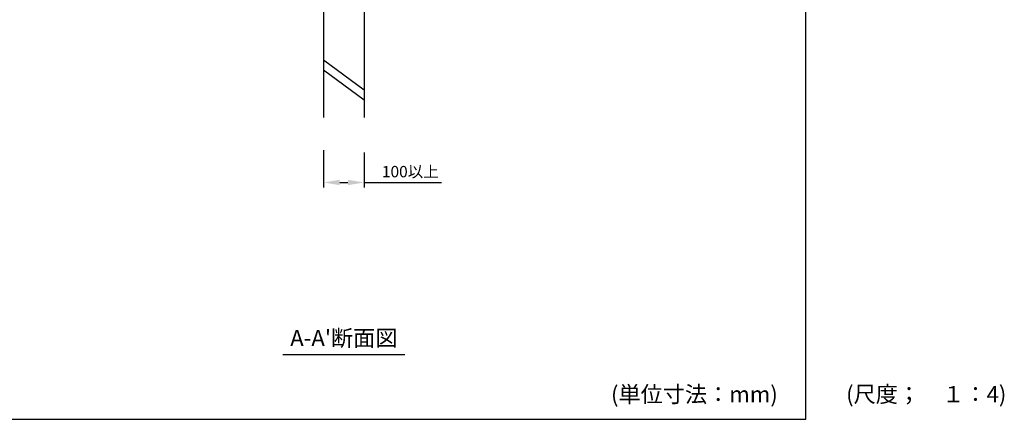
# Model space of a CAD drawing. Extents: x 1143 to 2225, y -3983 to -3311.
# Drawn here: x 1619 to 2225, y -3983 to -3736 of the extents above; entities that cross this region are included whole.
import ezdxf
from ezdxf.enums import TextEntityAlignment as Align

# ---------------------------------------------------------------- set-up
doc = ezdxf.new("R2010")
doc.units = 0
doc.header["$LTSCALE"] = 2
doc.layers.get('0').update_dxf_attribs({"linetype": 'CONTINUOUS'})
doc.layers.get('DEFPOINTS').update_dxf_attribs({"linetype": 'CONTINUOUS'})
doc.layers.add('0001', color=3, linetype='CONTINUOUS')
doc.styles.add('ゴシック_2', font='txt.shx', dxfattribs={"height": 7, "bigfont": 'extfont.shx'})
doc.dimstyles.get("Standard").update_dxf_attribs({"dimtxt": 0.18, "dimasz": 0.5, "dimexe": 0.18, "dimexo": 0.0625, "dimgap": 0.09, "dimtad": 1, "dimtih": 1, "dimtoh": 1, "dimzin": 0, "dimcen": 0.09, "dimazin": 3, "dimtfac": 1, "dimtofl": 0, "dimtmove": 0, "dimatfit": 3})

# ---------------------------------------------------------------- blocks, each defined once
blk = doc.blocks.new('*U618')
at = {"color": 0, "style": 'ゴシック_2'}
blk.add_text('100以上', height=7, dxfattribs=at).set_placement((1841.73, -3833.59))
blk = doc.blocks.new('*D617')
at = {"color": 0}
for p, q in [((1805.8, -3816.78), (1805.8, -3839.78)), ((1830.8, -3818.28), (1830.8, -3839.78)), ((1815.8, -3836.78), (1820.8, -3836.78)), ((1830.8, -3836.78), (1878.49, -3836.78))]:
    blk.add_line(p, q, dxfattribs=at)
for points in [[(1815.8, -3835.11), (1815.8, -3838.45), (1805.8, -3836.78)], [(1820.8, -3835.11), (1820.8, -3838.45), (1830.8, -3836.78)]]:
    blk.add_solid(points, dxfattribs=at)
at = {"layer": 'DEFPOINTS', "color": 0}
for p in [(1805.8, -3816.78), (1830.8, -3818.28), (1830.8, -3836.78)]:
    blk.add_point(p, dxfattribs=at)
at = {"color": 7}
blk.add_blockref('*U618', (0, 0), dxfattribs=at)

msp = doc.modelspace()

# ---------------------------------------------------------------- linework, layer by layer
for p, q in [((2102.802, -3982.782), (2102.802, -3310.782)), ((1142.802, -3982.782), (2102.802, -3982.782)), ((1142.802, -3982.782), (2102.802, -3982.782))]:
    msp.add_line(p, q)
at = {"color": 7}
msp.add_line((1780.804, -3942.782), (1855.804, -3942.782), dxfattribs=at)
at = {"layer": '0001', "color": 7}
for p, q in [((1805.804, -3668.832), (1805.804, -3796.782)), ((1830.804, -3671.163), (1830.804, -3796.782)), ((1805.823, -3761.195), (1830.823, -3779.705)), ((1805.823, -3767.416), (1830.823, -3785.927))]:
    msp.add_line(p, q, dxfattribs=at)

# ---------------------------------------------------------------- texts
at = {"style": 'ゴシック_2'}
msp.add_text("A-A'断面図", height=10, dxfattribs=at).set_placement((1818.304, -3940.782), align=Align.BOTTOM_CENTER)
msp.add_text('(単位寸法：mm)', height=10, dxfattribs=at).set_placement((1982.802, -3972.355))
at = {"color": 254, "style": 'ゴシック_2'}
msp.add_text('(尺度；\u3000１：4)', height=10, dxfattribs=at).set_placement((2127.585, -3972.278))

# ---------------------------------------------------------------- dimensions: what is measured, and where the dimension line sits
at = {"color": 7}
dim = msp.add_linear_dim(base=(1830.804, -3836.782), p1=(1805.804, -3816.782), p2=(1830.804, -3818.282), text='100以上', dimstyle='Standard', dxfattribs=at)
dim.commit()
dim.dimension.update_dxf_attribs({"geometry": '*D617', "text_midpoint": (1859.648, -3830.466)})

doc.saveas('drawing.dxf')
